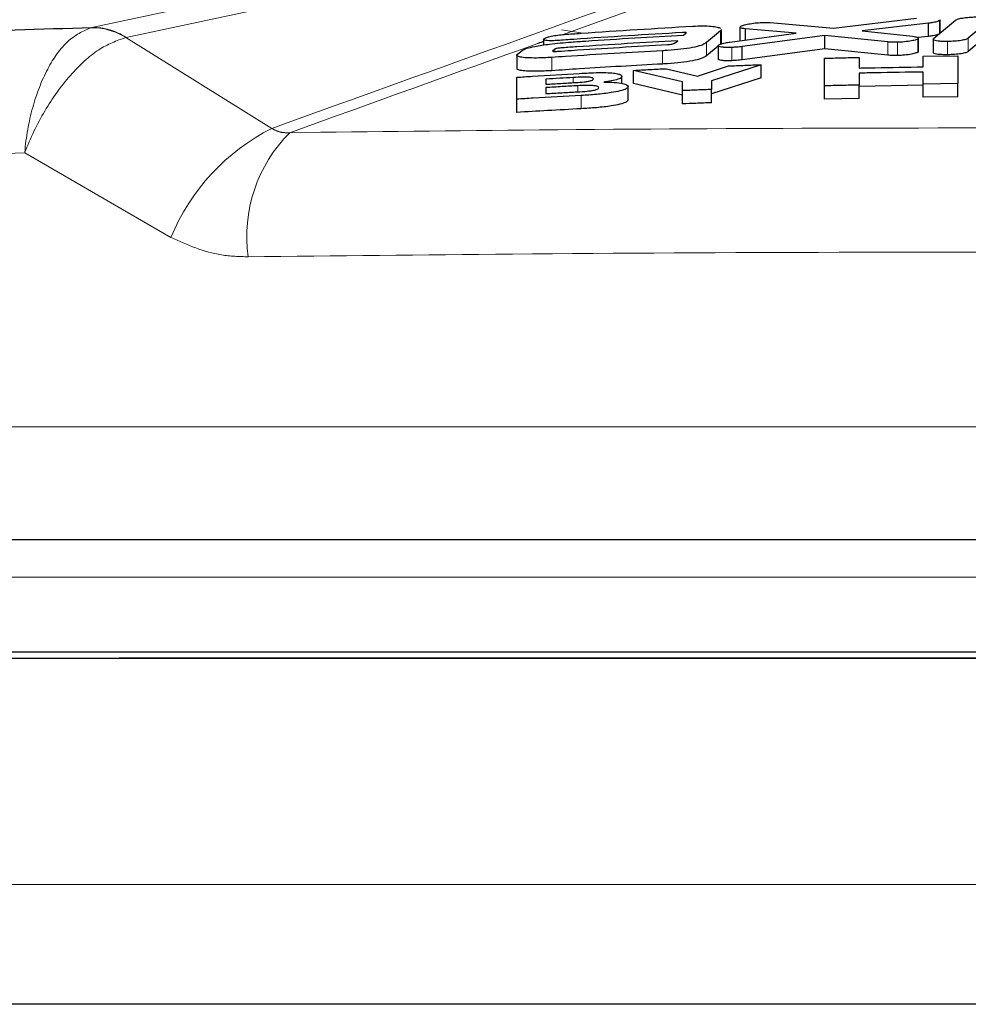
# Model space of a CAD drawing. Units: inches. Extents: x 0.1 to 10.9, y 0.2 to 8.2.
# Drawn here: x 2.1 to 2.1, y 4.3 to 4.4 of the extents above; entities that cross this region are included whole.
import ezdxf

# ---------------------------------------------------------------- set-up
doc = ezdxf.new("R2010")
doc.units = ezdxf.units.IN
doc.header["$MEASUREMENT"] = 0
doc.linetypes.add('PHANTOM', pattern=[0.49999999999999994, 0.25, -0.05, 0.05, -0.05, 0.05, -0.05])

msp = doc.modelspace()

# ---------------------------------------------------------------- linework, layer by layer
at = {"color": 8, "linetype": 'PHANTOM', "lineweight": 18}
for p, q in [((2.055705129205636, 4.373792207576509), (2.084567479608385, 4.379948226983386)), ((2.086209722143427, 4.379470347128608), (2.057347371740678, 4.373314327721731)), ((2.089716619587455, 4.377574424027465), (2.078215676619983, 4.373445044517427)), ((2.055651588947864, 4.373779053970706), (2.055705129205636, 4.373792207576509)), ((2.079213407662874, 4.373519799845497), (2.078174689333966, 4.373675478774513)), ((2.085798258412316, 4.372999822534702), (2.085798258412316, 4.373634464167131)), ((2.057347371740678, 4.373314327721731), (2.057325898280943, 4.37330934479025)), ((2.057325898280943, 4.37330934479025), (2.064315377698065, 4.368962581715441)), ((2.097650946671865, 4.372639230278011), (2.097650946671865, 4.373273871910438)), ((2.077864959665571, 4.372644646930833), (2.077864959665572, 4.372755585902945)), ((2.083016920250424, 4.372041910509896), (2.083016920250424, 4.372676552142325)), ((2.085126023983062, 4.37243268553225), (2.085126023983063, 4.373067327164678)), ((2.086339945424035, 4.372199235554638), (2.086339945424035, 4.372833877187067)), ((2.093805731828115, 4.372462206868775), (2.093805731828115, 4.373096848501203)), ((2.094254170684452, 4.372448086568051), (2.094254170684452, 4.373082728200479)), ((2.096661668514313, 4.372484841259665), (2.096661668514313, 4.373119482892093)), ((2.077715338761709, 4.371722328516974), (2.077715338761709, 4.372356970149402)), ((2.078748274010189, 4.371148935121937), (2.078748274010189, 4.371396813679133)), ((2.078962320912316, 4.3707104419447), (2.078962320912316, 4.371001866823461)), ((2.079123809763228, 4.36990112897798), (2.079123809763228, 4.37053577061041)), ((2.059491628824301, 4.363742978560118), (2.0524927740551, 4.367788704716209))]:
    msp.add_line(p, q, dxfattribs=at)
at = {"color": 7, "linetype": 'Continuous', "lineweight": 25}
for p, q in [((2.09119224034591, 4.373755507156481), (2.095168002607195, 4.37423551930069)), ((2.095989434085059, 4.373255493170312), (2.097035508846344, 4.374138639574439)), ((2.096288675892785, 4.373508127433331), (2.096288675892785, 4.37412256213546)), ((2.09630654239857, 4.373523211193014), (2.09630654239857, 4.37415305336651)), ((2.098696173722646, 4.37415261122831), (2.097650946671865, 4.373273871910438)), ((2.085798258412316, 4.373634464167131), (2.085126023983063, 4.373067327164678)), ((2.085832356587642, 4.373056926130498), (2.085832356587642, 4.373691567762903)), ((2.086717229927238, 4.373803329584817), (2.086717229927238, 4.373168687952412)), ((2.08941967768315, 4.373524317417258), (2.086991834801206, 4.373725804957604)), ((2.086991834801205, 4.373195321834585), (2.086991834801206, 4.373725804957604)), ((2.088168456980025, 4.374020187585677), (2.09119224034591, 4.373755507156481)), ((2.09574783659157, 4.373996225112077), (2.09257400846657, 4.373622670393601)), ((2.09257400846657, 4.373622670393601), (2.094981506296431, 4.373367747263162)), ((2.09574783659157, 4.373361583479646), (2.09574783659157, 4.373996225112077)), ((2.077323951491597, 4.373223105928609), (2.077323951491597, 4.372948960111191)), ((2.083595482669044, 4.373039950682744), (2.083744679717655, 4.373154481385732)), ((2.084024000328549, 4.373426619469945), (2.084154971601335, 4.373527603075262)), ((2.08624584955815, 4.373094233806491), (2.08941967768315, 4.373524317417258)), ((2.09078194846223, 4.373399189574089), (2.086824835832021, 4.372877104950621)), ((2.093805731828115, 4.373096848501203), (2.09078194846223, 4.373399189574089)), ((2.09078194846223, 4.37276454794166), (2.09078194846223, 4.373399189574089)), ((2.09574783659157, 4.373361583479646), (2.095242460563579, 4.373302101493722)), ((2.095243448842004, 4.372616071753329), (2.095243448842004, 4.373250713385758)), ((2.095264572916705, 4.372644047271977), (2.095264572916705, 4.373278688904522)), ((2.09597189372111, 4.373224096494559), (2.09597189372111, 4.372589454862014)), ((2.095975537570963, 4.373237955211428), (2.095989434085059, 4.373255493170312)), ((2.098696173722646, 4.37351796959588), (2.097650946671865, 4.372639230278011)), ((2.076072899661232, 4.372513202057183), (2.076296695234148, 4.372694022894851)), ((2.077864959665572, 4.372755585902945), (2.077752638023862, 4.372663004745478)), ((2.085679692482448, 4.37289979325454), (2.085126023983062, 4.37243268553225)), ((2.085679692482448, 4.372917712285357), (2.085679692482448, 4.372283070652952)), ((2.086824835832021, 4.372242463318191), (2.086824835832021, 4.372877104950621)), ((2.09078194846223, 4.37276454794166), (2.086824835832021, 4.372242463318191)), ((2.093805731828115, 4.372462206868775), (2.09078194846223, 4.37276454794166)), ((2.076038764453985, 4.372462680901306), (2.076038764453985, 4.371828039268901)), ((2.09076245112065, 4.370996508515057), (2.09076245112065, 4.372315274812446)), ((2.092425659128462, 4.372358002304118), (2.092425659128462, 4.371850463188256)), ((2.095489284888011, 4.37241534816458), (2.097150797474816, 4.372434735421939)), ((2.095489284888011, 4.371905123089859), (2.095489284888011, 4.37241534816458)), ((2.097150797474816, 4.372434735421939), (2.097150797474816, 4.371102426968499)), ((2.083966779869565, 4.371191924505335), (2.081622436472212, 4.371738877525456)), ((2.081622436472212, 4.371104235893029), (2.081622436472212, 4.371738877525456)), ((2.083201721140181, 4.371818506051672), (2.084689876929027, 4.371458219215311)), ((2.084689876929027, 4.371458219215311), (2.086169555612837, 4.371950281941118)), ((2.087730190649729, 4.372009984446905), (2.085366349910797, 4.371244449084761)), ((2.087730190649729, 4.371375342814476), (2.087730190649729, 4.372009984446905)), ((2.081066338381934, 4.371119741238581), (2.081066338381934, 4.371443982969972)), ((2.087730190649729, 4.371375342814476), (2.085366349910797, 4.370609807452333)), ((2.085366349910797, 4.371244449084761), (2.085366349910797, 4.370824543672145)), ((2.092425659128462, 4.371605744639621), (2.092425659128462, 4.371034422327019)), ((2.095489284888011, 4.371085255264576), (2.095489284888011, 4.371659197593778)), ((2.081368971031674, 4.370328439847264), (2.081368971031674, 4.370963081479693)), ((2.083966779869565, 4.370557282872906), (2.081622436472212, 4.371104235893029)), ((2.083966779869565, 4.370767991658089), (2.083966779869565, 4.371191924505335)), ((2.085366349910797, 4.370189902039717), (2.085366349910797, 4.370824543672145)), ((2.09076245112065, 4.370361866882629), (2.09076245112065, 4.370996508515057)), ((2.092425659128462, 4.370399780694591), (2.092425659128462, 4.371034422327019)), ((2.095489284888011, 4.371024555961349), (2.092425659128462, 4.370971103007193)), ((2.097150797474816, 4.371102426968499), (2.095489284888011, 4.371085255264576)), ((2.095489284888011, 4.370450613632147), (2.095489284888011, 4.371085255264576)), ((2.097150797474816, 4.370467785336071), (2.097150797474816, 4.371102426968499)), ((2.076038567385841, 4.369724720919127), (2.076038567385841, 4.370359362551555)), ((2.083966779869565, 4.37013335002566), (2.083966779869565, 4.370767991658089)), ((2.092425659128462, 4.370399780694591), (2.09076245112065, 4.370361866882629)), ((2.097150797474816, 4.370467785336071), (2.095489284888011, 4.370450613632147))]:
    msp.add_line(p, q, dxfattribs=at)
at = {"color": 8, "linetype": 'PHANTOM', "lineweight": 18, "flags": 128}
msp.add_lwpolyline([(2.007121476917786, 4.354684078033502), (2.007815394279018, 4.354684086305661), (2.011063665286087, 4.354684083633233), (2.016959418211577, 4.354684081309236), (2.025031996946857, 4.354684087848841), (2.035491449841009, 4.354684077223184), (2.047491721011781, 4.354684088884166), (2.061350364879334, 4.35468407830559), (2.075924311425917, 4.354684086307379), (2.091618915076495, 4.354684083119253), (2.107093521221321, 4.354684081414042), (2.122816789038752, 4.354684087518526), (2.137452513880942, 4.354684077269531), (2.151435839581433, 4.354684088952075), (2.163594771366384, 4.354684078265506), (2.174276431589537, 4.354684086667779), (2.18259547649831, 4.354684083148208), (2.188784579409662, 4.354684081819848), (2.192167576768695, 4.354684088121257), (2.193348825392708, 4.354684076867311), (2.193348825392708, 4.354684076867311)], dxfattribs=at)
at = {"color": 8, "linetype": 'PHANTOM', "lineweight": 18}
for centre, radius, start, end in [((2.055703530760896, 4.37074525640941), 0.003034242178018922, 57.67736499133265, 90.98086832359702), ((2.055745263942178, 4.37086939368447), 0.002923089434925657, 56.76411685608987, 90.7867098577878), ((2.068935407430048, 4.359854175012909), 0.01021311643834261, 116.8953535741197, 157.6188854141557), ((2.070126326298942, 4.363798228323749), 0.007006244341192859, 134.9486625207834, 188.0268099210112)]:
    msp.add_arc(centre, radius, start, end, dxfattribs=at)
for points, knots in [([(2.064315377698065, 4.368962581715441), (2.068290561832243, 4.370392321728441), (2.076488691501489, 4.373340913195968), (2.084697717486528, 4.376283294762842), (2.088926275832077, 4.377798947430169)], [0, 0, 0, 0, 0.4848891508863624, 1, 1, 1, 1]), ([(2.0524927740551, 4.367788704716209), (2.052493680288538, 4.367799481942976), (2.052555772249535, 4.368537900011262), (2.052816142822446, 4.370005824451013), (2.053547639681849, 4.371868108452428), (2.054531462883762, 4.373264871936427), (2.055278664869745, 4.373607867113025), (2.055651588947864, 4.373779053970706)], [0, 0, 0, 0, 0.003716380366959076, 0.2546334480030296, 0.5045522916206471, 0.7527249881956022, 1, 1, 1, 1]), ([(2.0524927740551, 4.367788704716209), (2.052496433016883, 4.367798406945287), (2.052754166299346, 4.368481821393318), (2.053406550202447, 4.36983961799351), (2.054649002254111, 4.371558701956814), (2.056032792784209, 4.372843358458788), (2.056895388794357, 4.373154205447929), (2.057325898280943, 4.37330934479025)], [0, 0, 0, 0, 0.003614930624685298, 0.2546317756308024, 0.504553852259552, 0.7527298246392525, 1, 1, 1, 1]), ([(2.077323951491597, 4.373124873251109), (2.077231990330767, 4.373091855446948), (2.07318219222996, 4.371637812899179), (2.069133429475932, 4.370180777663426), (2.065176604372502, 4.368756828188572)], [0, 0, 0, 0, 0.02270759147497436, 1, 1, 1, 1]), ([(2.0524927740551, 4.367788704716209), (2.050063221715755, 4.36771653974905), (2.043285890838495, 4.367515232762464), (2.033350964506104, 4.367422428311524), (2.023490261712181, 4.36759559232189), (2.015822127297574, 4.368071460737034), (2.011134672076398, 4.36873517282774), (2.008576494384411, 4.369465862020992), (2.008011124016655, 4.369957655920653), (2.00772843960477, 4.370203552198956)], [0, 0, 0, 0, 0.09578991436745042, 0.2672096969714131, 0.4386327785111323, 0.6095231755176185, 0.7804084564745193, 0.8902045280817354, 1, 1, 1, 1]), ([(2.064315377698065, 4.368962581715441), (2.064439273253794, 4.368895300663232), (2.064603852749977, 4.36880592633814), (2.064907477447708, 4.368752549165417), (2.065067908551576, 4.368755099963368), (2.065176604372502, 4.368756828188572)], [0, 0, 0, 0, 0.4954703489475646, 0.6581693743906198, 0.9999999999999999, 0.9999999999999999, 0.9999999999999999, 0.9999999999999999]), ([(2.065176604372502, 4.368756828188572), (2.069124900080688, 4.36880464825555), (2.077628078936931, 4.368907635116837), (2.091625279483532, 4.368985280990016), (2.106422470867604, 4.368990895185509), (2.121254797177135, 4.368922503630886), (2.130512792317301, 4.368812575370113), (2.135207737294796, 4.368756828188571)], [0, 0, 0, 0, 0.176137707244457, 0.3793359309240223, 0.5884531240152427, 0.7912949932296071, 1, 1, 1, 1]), ([(2.06318872326673, 4.362819901212837), (2.062757138820585, 4.362832480976386), (2.061464697222757, 4.36287015288474), (2.060280432533938, 4.363394035699777), (2.059491628824301, 4.363742978560118)], [0, 0, 0, 0, 0.3339295538541168, 1, 1, 1, 1]), ([(2.137195618400558, 4.362819901212836), (2.132376070079864, 4.362874210319495), (2.122597652415898, 4.362984398472517), (2.10707519628013, 4.363053388835914), (2.091297295158899, 4.363048782770472), (2.076492786662315, 4.362972248296036), (2.067363559618367, 4.362867707970975), (2.06318872326673, 4.362819901212838)], [0, 0, 0, 0, 0.2028269113433852, 0.4115170386594573, 0.6146944073103874, 0.8237980294382213, 1, 1, 1, 1]), ([(2.198523184071129, 4.347504206718113), (2.198523176203019, 4.347504206718074), (2.198309520006161, 4.3475042056406), (2.19723461628002, 4.347503970648594), (2.194340712263, 4.347504344663283), (2.189832548963071, 4.347503987672722), (2.183947882638614, 4.347504314285913), (2.176415756135527, 4.347504159423612), (2.164495291032486, 4.347504177082865), (2.150627289945557, 4.347503945449152), (2.135465671754963, 4.347504149444333), (2.119157847346977, 4.347504104478817), (2.102470972668432, 4.347504234044152), (2.085566372858767, 4.347504216855049), (2.069226371424073, 4.347504055523087), (2.053623277248208, 4.347504316040791), (2.039488323526965, 4.347503894944967), (2.026952033428337, 4.347504203618611), (2.016613969258954, 4.347504043967085), (2.008506341933716, 4.34750425415063), (2.003429289357324, 4.347504181910726), (2.00085161052868, 4.347504229549488), (2.000830128647042, 4.347504150182131), (2.000821117370038, 4.347504116888903)], [0, 0, 0, 0, 5.020876812248551e-07, 0.01363404210475331, 0.06101181032877363, 0.1093731130525245, 0.12667162480281, 0.182433368358362, 0.2398123221639188, 0.2955773861608732, 0.3529550344565999, 0.4086668984332057, 0.4659874025740869, 0.5216972718315461, 0.5790207592220344, 0.6347219640025676, 0.6920406095286922, 0.7476305373308686, 0.8048338418689545, 0.8605497980076902, 0.9178909562314495, 0.9655566793253586, 1, 1, 1, 1]), ([(2.001390504966343, 4.332798157303995), (2.001308073081297, 4.332798160169887), (2.000942751773597, 4.332798172870936), (2.003150513542703, 4.332798099511978), (2.00800943837806, 4.332798204908155), (2.01566074558999, 4.332798104828212), (2.025713374845335, 4.332798178995915), (2.037818881870935, 4.332798139809825), (2.051813202065701, 4.332798135599955), (2.067055269218867, 4.332798180883767), (2.083384125731307, 4.332798111802148), (2.094536628624892, 4.332798150931646), (2.100192170833649, 4.332798170774593)], [0, 0, 0, 0, 0.03170352153144437, 0.1405035434786279, 0.2462674668857335, 0.355109957176934, 0.4609762841651392, 0.5699158907462772, 0.6759386218878941, 0.7850318460875656, 0.8909875675809238, 1, 1, 1, 1])]:
    msp.add_open_spline(points, degree=3, knots=knots, dxfattribs=at)
at = {"color": 7, "linetype": 'Continuous', "lineweight": 25}
for points, knots in [([(2.096288675892785, 4.37412256213546), (2.096261175856108, 4.374108460731851), (2.096191653931318, 4.374072811444085), (2.096002951092847, 4.374027839939905), (2.095821056523365, 4.374005298824177), (2.09574783659157, 4.373996225112077)], [0, 0, 0, 0, 0.2810878167331285, 0.7106087269353124, 1, 1, 1, 1]), ([(2.096304349942888, 4.374153053366451), (2.096305088396607, 4.374152178627999), (2.096313488622862, 4.374142228104749), (2.096300511872622, 4.3741319430466), (2.096288675892785, 4.37412256213546)], [0, 0, 0, 0, 0.08790878929754878, 1, 1, 1, 1]), ([(2.097035508846344, 4.374138639574439), (2.0970776394273, 4.374160149380889), (2.09716183450195, 4.374203135252878), (2.097431292238236, 4.37425547729546), (2.097739256489179, 4.374288729660128), (2.097956519535127, 4.374293915847517), (2.098043436634973, 4.374295990606088)], [0, 0, 0, 0, 0.2702006613250791, 0.5399774779975025, 0.8159658339442999, 1, 1, 1, 1]), ([(2.025805061197604, 4.373805513746285), (2.026654918752544, 4.373742883016923), (2.029803022895088, 4.373510881715753), (2.037396669287944, 4.373418963208984), (2.046720137249974, 4.373499087941374), (2.053249602572375, 4.373712100318278), (2.055705129205636, 4.373792207576509)], [0, 0, 0, 0, 0.1244024143966658, 0.4608204678868093, 0.7972315287944954, 1, 1, 1, 1]), ([(2.078332048152985, 4.373457090814073), (2.07859481495633, 4.373476186857922), (2.080640597554084, 4.373624859953977), (2.082688232670467, 4.373746133869324), (2.084472863040137, 4.373851830978466)], [0, 0, 0, 0, 0.1284431706643543, 1, 1, 1, 1]), ([(2.084472863040137, 4.373851830978466), (2.084629772624512, 4.373858143223307), (2.084944229936602, 4.373870793384571), (2.08535239111464, 4.373853228416079), (2.085654553028968, 4.373811823809578), (2.085745743779275, 4.373770380060892), (2.085791315654262, 4.373749668866743)], [0, 0, 0, 0, 0.2600559835296065, 0.5211696015885225, 0.7607081970141912, 0.9999999999999999, 0.9999999999999999, 0.9999999999999999, 0.9999999999999999]), ([(2.085820416737042, 4.373691567762842), (2.085824414348995, 4.373685941712905), (2.085837303490135, 4.373667802145442), (2.085814197795441, 4.373648073739415), (2.085798258412316, 4.373634464167131)], [0, 0, 0, 0, 0.3101534779303839, 1, 1, 1, 1]), ([(2.086991834801206, 4.373725804957604), (2.086939884396452, 4.373730500922713), (2.086836128698643, 4.373739879735814), (2.086746729117396, 4.373766782952019), (2.086711340172019, 4.37378902011448), (2.086718598864267, 4.373802164807672), (2.08671924207129, 4.373803329584836)], [0, 0, 0, 0, 0.3161338717073326, 0.6313846950009704, 0.9673362714885132, 1, 1, 1, 1]), ([(2.086731587676639, 4.373828304168589), (2.086774409934897, 4.373851385415337), (2.086859716194679, 4.373897365588062), (2.087125665105465, 4.373957877852261), (2.087428929162943, 4.374005961689147), (2.087655776763818, 4.374020985437166), (2.087759012806848, 4.374027822592557)], [0, 0, 0, 0, 0.269413579488734, 0.5366990377426527, 0.7891564297326145, 1, 1, 1, 1]), ([(2.087759012806848, 4.374027822592557), (2.087800728350018, 4.374029298887273), (2.087908359150467, 4.374033107893941), (2.088051223316107, 4.374030203709135), (2.088136163714627, 4.374022946633907), (2.088168456980025, 4.374020187585677)], [0, 0, 0, 0, 0.2817425882927656, 0.7269276148396351, 1, 1, 1, 1]), ([(2.077995507083106, 4.373165683997774), (2.077913288448402, 4.373160810612538), (2.077761525002716, 4.373151815063802), (2.077561928424852, 4.373154302596295), (2.077420393174551, 4.373168435519355), (2.077337803088133, 4.373193212505787), (2.077315334608013, 4.373222292689117), (2.077333981324233, 4.373243360739432), (2.077341922284929, 4.37325233285857)], [0, 0, 0, 0, 0.1980495904162984, 0.3655702672114096, 0.5334378552833505, 0.6947228031061854, 0.8699935048465053, 1, 1, 1, 1]), ([(2.077341922284929, 4.373252332858571), (2.07737656622338, 4.373272430768642), (2.077445735864655, 4.373312557997019), (2.077686116298544, 4.373372619387956), (2.077986499671493, 4.37342531612619), (2.078221098922043, 4.373446888549057), (2.078332048152985, 4.373457090814073)], [0, 0, 0, 0, 0.2482471032921887, 0.4956469688505674, 0.7614758751454597, 1, 1, 1, 1]), ([(2.083969323001075, 4.373545779701117), (2.082235091624906, 4.373443734444415), (2.080243185923605, 4.373326527172414), (2.078252963640122, 4.373184107506159), (2.077995507083106, 4.373165683997774)], [0, 0, 0, 0, 0.870639295342679, 1, 1, 1, 1]), ([(2.083744679717655, 4.373154481385732), (2.08213564608147, 4.373062913067145), (2.08029942764108, 4.372958415913471), (2.078464547638765, 4.37283302364536), (2.078237528431847, 4.372817509577288)], [0, 0, 0, 0, 0.8762757201391129, 1, 1, 1, 1]), ([(2.078648668026032, 4.373094278238418), (2.078881451554173, 4.373110331886868), (2.080672405940612, 4.373233842997549), (2.082464680708501, 4.373336930772298), (2.084024000328549, 4.373426619469945)], [0, 0, 0, 0, 0.1299773628541381, 1, 1, 1, 1]), ([(2.084154971601335, 4.373527603075262), (2.08415655048044, 4.373530425733734), (2.084159435581078, 4.373535583604105), (2.084145757934148, 4.373541938893045), (2.08411842445585, 4.373546386583553), (2.084071186452776, 4.373548812150434), (2.084018258056563, 4.373548185984101), (2.083981592590772, 4.373546383033527), (2.083969323001075, 4.373545779701117)], [0, 0, 0, 0, 0.1693054323475854, 0.3093734087863254, 0.4496332307866975, 0.6225914860260514, 0.8737054742163379, 1, 1, 1, 1]), ([(2.095243448842004, 4.373250713385758), (2.095203340737571, 4.373229288647118), (2.095123357722172, 4.37318656373591), (2.094856956896839, 4.373131767328172), (2.094555592619326, 4.373093772956453), (2.094335733793322, 4.373085716850373), (2.094254170684452, 4.373082728200479)], [0, 0, 0, 0, 0.2671160575724602, 0.5326790694438639, 0.8266335328503258, 1, 1, 1, 1]), ([(2.094981506296431, 4.373367747263162), (2.095059698294516, 4.373355627457358), (2.095188217316093, 4.373335706933242), (2.095269279403911, 4.373295233696357), (2.095266774207975, 4.373267867706595), (2.095246937458102, 4.373253279040672), (2.095243448842004, 4.373250713385759)], [0, 0, 0, 0, 0.4121184609653539, 0.6773718881012053, 0.9432605828937922, 1, 1, 1, 1]), ([(2.096288675892785, 4.373487920503032), (2.096261175856101, 4.373473819099638), (2.096191653931267, 4.373438169812401), (2.096002951092878, 4.373393198307166), (2.095821056523358, 4.373370657191656), (2.09574783659157, 4.373361583479646)], [0, 0, 0, 0, 0.2810878166526656, 0.7106087269919635, 1, 1, 1, 1]), ([(2.096661668514313, 4.373119482892093), (2.09656679791692, 4.373119643421303), (2.096402925622835, 4.373119920707317), (2.096193259727902, 4.37313668661849), (2.096058174451411, 4.373161418257568), (2.095980608606502, 4.373191907044068), (2.095980711518868, 4.373213538015743), (2.095980761752305, 4.373224096494607)], [0, 0, 0, 0, 0.2649920776155218, 0.4577272713184622, 0.6512717582317177, 0.8297792708777617, 1, 1, 1, 1]), ([(2.097650946671865, 4.373273871910438), (2.097617001974124, 4.373254196410327), (2.097549165568029, 4.373214876124556), (2.097312420735654, 4.373166154345469), (2.097010146155809, 4.373130038045329), (2.096775914697546, 4.373122943332096), (2.096661668514313, 4.373119482892093)], [0, 0, 0, 0, 0.2491537854288427, 0.4979186292244364, 0.7551102626905877, 1, 1, 1, 1]), ([(2.076296695234148, 4.372694022894851), (2.076356779596833, 4.372726972881309), (2.076476710453885, 4.372792742408339), (2.076950455728734, 4.372899790496087), (2.077677977002489, 4.373011410973842), (2.078297664774795, 4.373064313317983), (2.078648668026032, 4.373094278238418)], [0, 0, 0, 0, 0.1892111422690594, 0.3776732154846854, 0.6475019607316841, 0.9999999999999999, 0.9999999999999999, 0.9999999999999999, 0.9999999999999999]), ([(2.083016920250424, 4.372676552142325), (2.081469248675889, 4.37258937684127), (2.079701616754564, 4.372489811890002), (2.077935153661946, 4.372371671311104), (2.077715338761709, 4.372356970149402)], [0, 0, 0, 0, 0.8755621325142116, 1, 1, 1, 1]), ([(2.077752638023862, 4.372663004745478), (2.077751786897962, 4.372660361688549), (2.077750077705873, 4.372655054022561), (2.077766998607812, 4.372648964677487), (2.077801635440904, 4.372644980633593), (2.077866071515399, 4.372643563786541), (2.077941481770829, 4.37264611190518), (2.077996093896379, 4.372649565405379), (2.078013732858931, 4.372650680838261)], [0, 0, 0, 0, 0.1309743205332829, 0.2630166375717431, 0.3810075870643672, 0.5530780791156044, 0.8556503899667478, 1, 1, 1, 1]), ([(2.078237528431847, 4.372817509577288), (2.078175267668615, 4.372812419383693), (2.078077569954992, 4.37280443200528), (2.077964218181614, 4.372787244617686), (2.077894211024435, 4.372771548430938), (2.077874881469657, 4.372761000252282), (2.077864959665572, 4.372755585902945)], [0, 0, 0, 0, 0.3936662081066693, 0.6177291518103987, 0.8037814886503243, 1, 1, 1, 1]), ([(2.078013732858931, 4.372650680838261), (2.078230383846852, 4.372665394820702), (2.079978183271658, 4.372784097672199), (2.08172717367151, 4.372884163688769), (2.083259365454417, 4.372971825878539)], [0, 0, 0, 0, 0.123956436216989, 1, 1, 1, 1]), ([(2.085126023983063, 4.373067327164678), (2.085054958665013, 4.373022005498928), (2.084924704582361, 4.372938936399138), (2.084471843577474, 4.372826647155723), (2.083906644705613, 4.37274329008638), (2.08339748811935, 4.372698305208763), (2.083098817110228, 4.372681233325308), (2.083016920250424, 4.372676552142325)], [0, 0, 0, 0, 0.2614771928780764, 0.4792558849734564, 0.6972025324145001, 0.916971647751825, 1, 1, 1, 1]), ([(2.083259365454417, 4.372971825878539), (2.083290380659694, 4.372974135208496), (2.083363146834877, 4.372979553231904), (2.083463814441552, 4.372995437315285), (2.083544838841104, 4.373014200637258), (2.083585553614524, 4.373029878445744), (2.083593413910764, 4.373037852091822), (2.083595482669044, 4.373039950682744)], [0, 0, 0, 0, 0.1915612634134801, 0.4494305398740106, 0.714852191549897, 0.9249516975476642, 1, 1, 1, 1]), ([(2.086339945424035, 4.372833877187067), (2.086263042827178, 4.3728316197597), (2.086108864270566, 4.372827093945133), (2.085908758354017, 4.372837473708597), (2.085766705579201, 4.372859232153124), (2.085687351164818, 4.372889617647727), (2.085671252675625, 4.372921813577485), (2.085694875998075, 4.372943306224255), (2.085704162546431, 4.372951755184132)], [0, 0, 0, 0, 0.1839669523387781, 0.3688270661220924, 0.5355190803209354, 0.7021902724228027, 0.8829282188421059, 1, 1, 1, 1]), ([(2.085704162546431, 4.372951755184132), (2.085729013046431, 4.372966393425954), (2.085790916613578, 4.373002857858682), (2.085993166879076, 4.373051997680244), (2.086169806549551, 4.373081523152468), (2.08624584955815, 4.373094233806491)], [0, 0, 0, 0, 0.2763847159805081, 0.6884851340768064, 0.9999999999999999, 0.9999999999999999, 0.9999999999999999, 0.9999999999999999]), ([(2.08582041673704, 4.373056926130515), (2.085824414348992, 4.373051300080606), (2.085837303490135, 4.373033160513232), (2.085814197795441, 4.373013432107075), (2.085798258412316, 4.372999822534702)], [0, 0, 0, 0, 0.3101534779371561, 1, 1, 1, 1]), ([(2.086824835832021, 4.372877104950621), (2.086783357031765, 4.37287140565015), (2.086700468377248, 4.372860016522576), (2.086536823332968, 4.372844616940603), (2.086414589120542, 4.372837949024825), (2.086339945424035, 4.372833877187067)], [0, 0, 0, 0, 0.2805688055920496, 0.560671250155431, 1, 1, 1, 1]), ([(2.094254170684452, 4.373082728200479), (2.094212169119619, 4.373082165461026), (2.094128108077226, 4.373081039206203), (2.093970898249734, 4.373083173493923), (2.093870047176071, 4.373091523491174), (2.093805731828115, 4.373096848501203)], [0, 0, 0, 0, 0.2656644138951292, 0.5316951320287095, 1, 1, 1, 1]), ([(2.077715338761709, 4.372356970149402), (2.07746858226109, 4.372344207660515), (2.077038134458802, 4.372321944476852), (2.076525460736533, 4.372333397164714), (2.076197490741839, 4.372367584700184), (2.07603827410922, 4.372421534596273), (2.076030564052519, 4.372474307543495), (2.076064065291608, 4.372505085756965), (2.076072899661232, 4.372513202057183)], [0, 0, 0, 0, 0.2708414175735538, 0.4724620938888577, 0.6352661706587408, 0.7988034369344441, 0.9469439085425279, 1, 1, 1, 1]), ([(2.085126023983062, 4.37243268553225), (2.085054958665013, 4.37238736386651), (2.08492470458236, 4.372304294766737), (2.084471843577475, 4.37219200552332), (2.083906644705614, 4.372108648453969), (2.083397488119349, 4.372063663576377), (2.083098817110228, 4.372046591692889), (2.083016920250424, 4.372041910509896)], [0, 0, 0, 0, 0.2614771928768451, 0.4792558849721449, 0.6972025324133081, 0.9169716477510909, 1, 1, 1, 1]), ([(2.086339945424035, 4.372199235554638), (2.086263076428882, 4.372196979577639), (2.08610896523881, 4.372192456670851), (2.08590836883278, 4.372202815262378), (2.085768006715425, 4.372224646685606), (2.085689504379651, 4.372252228247365), (2.085686913146015, 4.37227346770095), (2.085685741576701, 4.372283070652889)], [0, 0, 0, 0, 0.2190774800154862, 0.4392185834566447, 0.6377241625424429, 0.8362049455537927, 1, 1, 1, 1]), ([(2.086824835832021, 4.372242463318191), (2.086783357031771, 4.372236764017608), (2.086700468377284, 4.372225374889814), (2.086536823332905, 4.37220997530901), (2.086414589120524, 4.372203307392715), (2.086339945424035, 4.372199235554638)], [0, 0, 0, 0, 0.2805688056235394, 0.5606712501163142, 1, 1, 1, 1]), ([(2.09076245112065, 4.372315274812446), (2.091039454092695, 4.372322896370118), (2.091593830793394, 4.372338149686589), (2.092148259419662, 4.372351381815143), (2.092425659128462, 4.372358002304118)], [0, 0, 0, 0, 0.4996656094980381, 1, 1, 1, 1]), ([(2.094254170684452, 4.372448086568051), (2.094212169119618, 4.372447523828503), (2.094128108077222, 4.37244639757349), (2.093970898249748, 4.372448531862119), (2.093870047176075, 4.372456881858989), (2.093805731828115, 4.372462206868775)], [0, 0, 0, 0, 0.2656644139030566, 0.5316951320559785, 1, 1, 1, 1]), ([(2.095243448842004, 4.372616071753329), (2.095203340737566, 4.372594647014795), (2.095123357722152, 4.372551922103793), (2.094856956896872, 4.372497125695447), (2.094555592619319, 4.372459131324105), (2.094335733793314, 4.372451075217968), (2.094254170684452, 4.372448086568051)], [0, 0, 0, 0, 0.2671160575533094, 0.5326790694345693, 0.8266335328636117, 1, 1, 1, 1]), ([(2.095255535811572, 4.372644047271907), (2.095257656172907, 4.372637277168675), (2.095260588251088, 4.372627915334141), (2.09524716495012, 4.372618639638055), (2.095243448842004, 4.372616071753329)], [0, 0, 0, 0, 0.7231598900159562, 1, 1, 1, 1]), ([(2.096661668514313, 4.372484841259666), (2.096566797916919, 4.372485001788878), (2.096402925622833, 4.372485279074898), (2.096193259727909, 4.372502044986135), (2.096058174451409, 4.372526776624975), (2.095980608606504, 4.372557265411537), (2.095980711518869, 4.372578896383204), (2.095980761752304, 4.372589454862065)], [0, 0, 0, 0, 0.2649920776198132, 0.4577272713259704, 0.6512717582278508, 0.8297792708588463, 1, 1, 1, 1]), ([(2.097650946671865, 4.372639230278012), (2.09761700197413, 4.372619554777767), (2.09754916556805, 4.372580234491728), (2.097312420735632, 4.372531512713128), (2.097010146155787, 4.372495396413124), (2.096775914697547, 4.37248830169974), (2.096661668514313, 4.372484841259665)], [0, 0, 0, 0, 0.2491537854597909, 0.4979186292570529, 0.755110262681242, 1, 1, 1, 1]), ([(2.077715338761709, 4.371722328516974), (2.077468772293104, 4.371709579322467), (2.077038655987101, 4.371687339329834), (2.076524095388673, 4.371698660013355), (2.076201565173134, 4.371733228112895), (2.076046670362808, 4.371779004044018), (2.076051848182225, 4.371815446403267), (2.076053637407342, 4.371828039268966)], [0, 0, 0, 0, 0.3059824639364845, 0.5337629558275186, 0.7176904843221773, 0.9024463319768676, 1, 1, 1, 1]), ([(2.083016920250424, 4.372041910509896), (2.081692843572983, 4.37196794280183), (2.079925167163857, 4.371869194009699), (2.078158648065405, 4.371751790912901), (2.077715338761709, 4.371722328516974)], [0, 0, 0, 0, 0.7490492437444547, 1, 1, 1, 1]), ([(2.081622436472212, 4.371738877525456), (2.081886165595312, 4.371752581389994), (2.082412553017023, 4.371779933477001), (2.082939022095997, 4.3718056659759), (2.083201721140181, 4.371818506051672)], [0, 0, 0, 0, 0.5010171448315599, 1, 1, 1, 1]), ([(2.086169555612837, 4.371950281941118), (2.086429842500579, 4.371960658569066), (2.086950022171691, 4.371981396113552), (2.087470265874678, 4.372000459816873), (2.087730190649729, 4.372009984446905)], [0, 0, 0, 0, 0.5003788156202756, 1, 1, 1, 1]), ([(2.092425659128462, 4.371850463188256), (2.092681236382776, 4.371855992103969), (2.093702371728678, 4.371878082376727), (2.094723632650537, 4.371893536750364), (2.095489284888011, 4.37190512308986)], [0, 0, 0, 0, 0.2502873447083655, 1, 1, 1, 1]), ([(2.076038567385841, 4.371406857131937), (2.076289551930122, 4.371423374497708), (2.077287814461464, 4.371489070444889), (2.078286418681757, 4.371549390089846), (2.07903395244986, 4.371594544086363)], [0, 0, 0, 0, 0.2514213810509924, 1, 1, 1, 1]), ([(2.076038567385841, 4.370359362551555), (2.076038567385841, 4.37066013091296), (2.076038567385841, 4.371010610019301), (2.076038567385841, 4.371357636145738), (2.076038567385841, 4.371406857131937)], [0, 0, 0, 0, 0.8581634567244846, 1, 1, 1, 1]), ([(2.078748274010189, 4.371396813679133), (2.078531674234747, 4.371383999464284), (2.078095072162444, 4.371358169738716), (2.077658532254684, 4.371331309806417), (2.077438561282325, 4.371317775178036)], [0, 0, 0, 0, 0.4961034067001852, 1, 1, 1, 1]), ([(2.077438561282325, 4.371317775178037), (2.077438561282325, 4.371277082848941), (2.077438561282325, 4.371195129449564), (2.077438561282325, 4.371113000769107), (2.077438561282325, 4.371071651450074)], [0, 0, 0, 0, 0.4965300939849171, 1, 1, 1, 1]), ([(2.079711273142134, 4.371330115766262), (2.079705349131594, 4.371345418688541), (2.079695349457436, 4.371371249877638), (2.079591918985798, 4.371399245728416), (2.07943209350299, 4.371414567139473), (2.079144908651773, 4.371417639608419), (2.07890457307814, 4.371405020408943), (2.078748274010189, 4.371396813679133)], [0, 0, 0, 0, 0.2031892264427055, 0.3429815060900211, 0.483198696213085, 0.6639050937146306, 1, 1, 1, 1]), ([(2.078856357099382, 4.371155213485638), (2.078999029653323, 4.371164997011268), (2.079218488123921, 4.371180045999405), (2.079479092453745, 4.371218843571837), (2.079623907072891, 4.371255537316705), (2.079700329046353, 4.371294146206439), (2.079707590461475, 4.371318012034267), (2.079711273142134, 4.371330115766261)], [0, 0, 0, 0, 0.3242634972570111, 0.4987810844719721, 0.6742994000667863, 0.8348185195733877, 1, 1, 1, 1]), ([(2.07903395244986, 4.371594544086363), (2.079341319986057, 4.371610444976535), (2.079818674794024, 4.371635139732749), (2.080403366885375, 4.371630955252134), (2.080760841085356, 4.371602555672035), (2.080997872832414, 4.371546744733903), (2.081062189905869, 4.371488641557806), (2.081065680722514, 4.371451062712157), (2.081066338381934, 4.371443982969972)], [0, 0, 0, 0, 0.3109785978745508, 0.4829629397659236, 0.6255455865787171, 0.7684750687389398, 0.9563813950585256, 1, 1, 1, 1]), ([(2.081066338381934, 4.371443982969972), (2.08105302372007, 4.37141471568312), (2.08102629634068, 4.37135596557085), (2.080767038170835, 4.371269973307994), (2.080462292750476, 4.371211550350676), (2.080266602205203, 4.371183944216788), (2.080202097523645, 4.371174844518725)], [0, 0, 0, 0, 0.3023661621663226, 0.6069590961320883, 0.8704435193427156, 1, 1, 1, 1]), ([(2.095489284888011, 4.371659197593778), (2.094723829369656, 4.371647871341109), (2.093702570700632, 4.371632760033594), (2.09268143218365, 4.371611155985249), (2.092425659128462, 4.371605744639621)], [0, 0, 0, 0, 0.7495216849281925, 1, 1, 1, 1]), ([(2.077438561282325, 4.371071651450074), (2.077677062708044, 4.371086008485791), (2.078149626377926, 4.371114455332455), (2.07862226013889, 4.371141712785179), (2.078856357099382, 4.371155213485638)], [0, 0, 0, 0, 0.5046969137060944, 1, 1, 1, 1]), ([(2.078962320912316, 4.371001866823461), (2.07871086122812, 4.370987616486906), (2.0782029017421, 4.370958830188003), (2.077695021213647, 4.370928682793285), (2.077438561282325, 4.370913459530441)], [0, 0, 0, 0, 0.4950388586420542, 1, 1, 1, 1]), ([(2.077438561282325, 4.370913459530441), (2.077438561282325, 4.370865800624095), (2.077438561282325, 4.370769298012408), (2.077438561282325, 4.370672579478323), (2.077438561282325, 4.370623626486301)], [0, 0, 0, 0, 0.4938613112361266, 0.9999999999999999, 0.9999999999999999, 0.9999999999999999, 0.9999999999999999]), ([(2.078936041886709, 4.370708461738305), (2.079098829957563, 4.370718649395512), (2.079349585659995, 4.370734342272303), (2.079663371629592, 4.370773690276092), (2.079847266909746, 4.370813126534676), (2.079954950951405, 4.370859044780722), (2.079965026799802, 4.370888270081205), (2.079970672556196, 4.370904645766963)], [0, 0, 0, 0, 0.3174615758885155, 0.4890118793068162, 0.6622086366522454, 0.810726831675451, 1, 1, 1, 1]), ([(2.079970672556197, 4.370904645766962), (2.079963172980384, 4.370924394061352), (2.079950520723584, 4.370957710677944), (2.079821363604521, 4.370994592590399), (2.07962604999139, 4.371014680696743), (2.079329345347076, 4.371019243862873), (2.079097107679363, 4.371008248401202), (2.078962320912316, 4.371001866823461)], [0, 0, 0, 0, 0.2327517181363551, 0.3926668096458864, 0.5532788722107039, 0.7407307041159847, 1, 1, 1, 1]), ([(2.081368971031674, 4.370963081479693), (2.081353217565217, 4.370927706824081), (2.081321596227146, 4.370856700614289), (2.081017621499834, 4.370752514870128), (2.08051860253689, 4.370658195496068), (2.079870183984339, 4.370582740569177), (2.079369053202258, 4.370551203986716), (2.079123809763228, 4.37053577061041)], [0, 0, 0, 0, 0.1879695127465401, 0.3773041016505141, 0.5429894232473506, 0.7763481120619635, 1, 1, 1, 1]), ([(2.080202097523645, 4.371174844518725), (2.080378487705165, 4.371173157765535), (2.080732588234826, 4.371169771634896), (2.081114667950465, 4.371122365771539), (2.081334844797365, 4.371050463949214), (2.08135707094363, 4.370993552438527), (2.081368971031674, 4.370963081479693)], [0, 0, 0, 0, 0.258871123751638, 0.5196797307212819, 0.7428320039974167, 1, 1, 1, 1]), ([(2.085366349910797, 4.370824543672145), (2.085135292801357, 4.37081550739751), (2.084668745023982, 4.370797261458844), (2.084202245952918, 4.370777809873853), (2.083966779869565, 4.370767991658089)], [0, 0, 0, 0, 0.4952485482647582, 1, 1, 1, 1]), ([(2.092425659128462, 4.371034422327019), (2.092149553343165, 4.371028577865104), (2.091595130111653, 4.371016842126), (2.091040747950013, 4.371003304386595), (2.09076245112065, 4.370996508515057)], [0, 0, 0, 0, 0.4980054398943485, 1, 1, 1, 1]), ([(2.079123809763228, 4.37053577061041), (2.078356318787482, 4.370493560389582), (2.077327774945233, 4.370436992867506), (2.076299541476898, 4.370375077244659), (2.076038567385841, 4.370359362551555)], [0, 0, 0, 0, 0.7461917948656768, 1, 1, 1, 1]), ([(2.077438561282325, 4.370623626486301), (2.077691299434337, 4.370638270936363), (2.07819042324966, 4.370667191753143), (2.078689620147306, 4.370694822297144), (2.078936041886709, 4.370708461738305)], [0, 0, 0, 0, 0.5063636401478843, 1, 1, 1, 1]), ([(2.081368971031674, 4.370328439847264), (2.081353217565209, 4.370293065191833), (2.08132159622712, 4.370222058982397), (2.081017621499884, 4.370117873237377), (2.080518602536882, 4.370023553863794), (2.079870183984331, 4.369948098936745), (2.079369053202254, 4.369916562354285), (2.079123809763228, 4.36990112897798)], [0, 0, 0, 0, 0.1879695127306558, 0.3773041016397193, 0.5429894232508334, 0.7763481120656056, 1, 1, 1, 1]), ([(2.079123809763228, 4.36990112897798), (2.078587094345226, 4.369871824874012), (2.077558528834992, 4.369815666266235), (2.076530270560776, 4.369754141478407), (2.076038567385841, 4.369724720919127)], [0, 0, 0, 0, 0.5218096588521013, 1, 1, 1, 1]), ([(2.085366349910797, 4.370189902039717), (2.085112512455455, 4.370179964092752), (2.084645965427258, 4.370161698389542), (2.084179467195153, 4.370142227331177), (2.083966779869565, 4.37013335002566)], [0, 0, 0, 0, 0.5440768882899188, 1, 1, 1, 1]), ([(2.00234279618612, 4.349301005343618), (2.00235229256742, 4.349301035356631), (2.002375272477287, 4.349301107983913), (2.00487534347614, 4.349301100502584), (2.009900658247669, 4.34930083201336), (2.017798295200699, 4.349300986778119), (2.028038635034016, 4.349301171895506), (2.040287212272946, 4.349300821151886), (2.054274247420684, 4.349301082782238), (2.06954904136153, 4.349301015207942), (2.085712415340232, 4.349300899505203), (2.102279494605087, 4.349301155120253), (2.11878535687079, 4.3493009064213), (2.134781168547261, 4.349300981083307), (2.149775558122351, 4.349301131771233), (2.163395699935912, 4.34930096804783), (2.1751785985633, 4.349301069530504), (2.184869781475813, 4.349301118927722), (2.192089352744949, 4.349300812842674), (2.195623145868571, 4.349300933946657), (2.196789307391628, 4.349301046703463), (2.197016080771484, 4.349301068630306)], [0, 0, 0, 0, 0.03392540596763145, 0.08209472079384883, 0.1386246383321332, 0.1951550305609567, 0.2515561503574404, 0.3079543489025992, 0.3644701396678061, 0.4209827796864433, 0.477505912698805, 0.5340264443514593, 0.5905485273643925, 0.6470706440198274, 0.7036452658545725, 0.7602238894838035, 0.8167954359800099, 0.8733718646657017, 0.9298662955938835, 0.9863617030098145, 0.9999999999999999, 0.9999999999999999, 0.9999999999999999, 0.9999999999999999]), ([(2.00072744867417, 4.34393198059153), (2.001035991408908, 4.343931980536141), (2.001663381123597, 4.343931980423513), (2.006532162922417, 4.343931980865666), (2.013966494781424, 4.343931980426214), (2.023620753439037, 4.343931980083609), (2.035526025241721, 4.343931980438712), (2.049153785332776, 4.343931980453254), (2.064356097032195, 4.343931980469112), (2.080452906363507, 4.343931980458575), (2.097258446464, 4.343931980435504), (2.113998058175611, 4.343931980733408), (2.130492708033342, 4.343931980387544), (2.145987436355376, 4.343931980585602), (2.160316771170067, 4.343931980464458), (2.172835133794878, 4.343931980465185), (2.183370417079937, 4.343931980390184), (2.191027512325548, 4.343931980588703), (2.196134053245903, 4.343931980472758), (2.19810520142268, 4.343931980259933), (2.198892012874347, 4.343931980575969), (2.199316529780253, 4.343931980850017), (2.199485818980236, 4.34393198081039), (2.199607127850631, 4.343931980781994)], [0, 0, 0, 0, 0.05728570772671721, 0.1164845571777668, 0.1699121376243259, 0.2248860704123334, 0.2782523005447078, 0.3331677994588729, 0.3866082089406181, 0.4416055475632332, 0.4950881932057092, 0.5501251334202986, 0.6035788742716371, 0.6585790819305058, 0.7121055366799155, 0.767181455275906, 0.8207234653971098, 0.8758132733084604, 0.9202962712497367, 0.9656595953901164, 0.9679316086997695, 0.9770205050031542, 1, 1, 1, 1]), ([(2.000802751148198, 4.343630386536263), (2.000776541470876, 4.343630386536263), (2.000308095298327, 4.343630386536266), (2.002042603031838, 4.343630386536281), (2.006118437510866, 4.343630386536288), (2.013271725711291, 4.343630386536227), (2.022724305935704, 4.343630386536263), (2.034495381501866, 4.343630386536267), (2.048009770036896, 4.343630386536232), (2.06311827220515, 4.343630386536271), (2.07719457594363, 4.343630386536289), (2.089698226139403, 4.34363038653627), (2.102189562061433, 4.343630386536259), (2.116891541339187, 4.34363038653628), (2.133127230297945, 4.34363038653629), (2.148569945471509, 4.343630386536226), (2.162502296358193, 4.343630386536224), (2.174804279580029, 4.343630386536292), (2.184693579186287, 4.34363038653628), (2.192439192302753, 4.34363038653626), (2.195425507281077, 4.343630386536263), (2.196938491939763, 4.343630386536264)], [0, 0, 0, 0, 0.003393309166610785, 0.0606486936820821, 0.1195607328228216, 0.1768410233640534, 0.2357903850773802, 0.2929891558917684, 0.3518564762390212, 0.4090007878546583, 0.4678098244574563, 0.5038552849467083, 0.5403013506801922, 0.5974985521465331, 0.6563490140359984, 0.7135474203925048, 0.772409143544998, 0.8295951839402969, 0.8884493586477931, 0.9434840563512411, 0.9999999999999999, 0.9999999999999999, 0.9999999999999999, 0.9999999999999999]), ([(2.199294975725172, 4.343630386536264), (2.199071295075012, 4.343630386536264), (2.198554901639647, 4.343630386536263), (2.195815618862234, 4.343630386536264), (2.190802762597028, 4.343630386536264), (2.183143105027507, 4.343630386536264), (2.172720729379172, 4.343630386536264), (2.160185739346582, 4.343630386536264), (2.145988586263168, 4.343630386536263), (2.130468427462884, 4.343630386536264), (2.114116523331958, 4.343630386536263), (2.097340125928643, 4.343630386536264), (2.080708223470466, 4.343630386536263), (2.067054640204435, 4.343630386536264), (2.059553400746733, 4.343630386536264), (2.057011304008161, 4.343630386536264)], [0, 0, 0, 0, 0.05360809458511311, 0.1237606744544245, 0.1939089188563501, 0.2787258293417231, 0.3635444995286181, 0.4483366051658712, 0.5331329579000401, 0.6178069516139744, 0.7024856723681095, 0.7872094379519373, 0.8719381126698303, 0.9566010780014397, 1, 1, 1, 1]), ([(2.100192170833649, 4.327067886536264), (2.094950534082838, 4.327067886536265), (2.084467005784413, 4.327067886536264), (2.069175905764051, 4.327067886536264), (2.05478347407987, 4.327067886536264), (2.04166292333579, 4.327067886536264), (2.030240727322896, 4.327067886536264), (2.020791427736659, 4.327067886536264), (2.013584460399181, 4.327067886536265), (2.008983109991183, 4.327067886536264), (2.006916378260344, 4.327067886536264), (2.00724981566494, 4.327067886536264), (2.007328664740972, 4.327067886536264)], [0, 0, 0, 0, 0.1074966952891511, 0.2149986160099172, 0.3225563703357348, 0.4301245679712086, 0.5375208702530476, 0.6449247671548881, 0.7522214193288445, 0.859518558913671, 0.9667798762923347, 1, 1, 1, 1])]:
    msp.add_open_spline(points, degree=3, knots=knots, dxfattribs=at)

doc.saveas('drawing.dxf')
